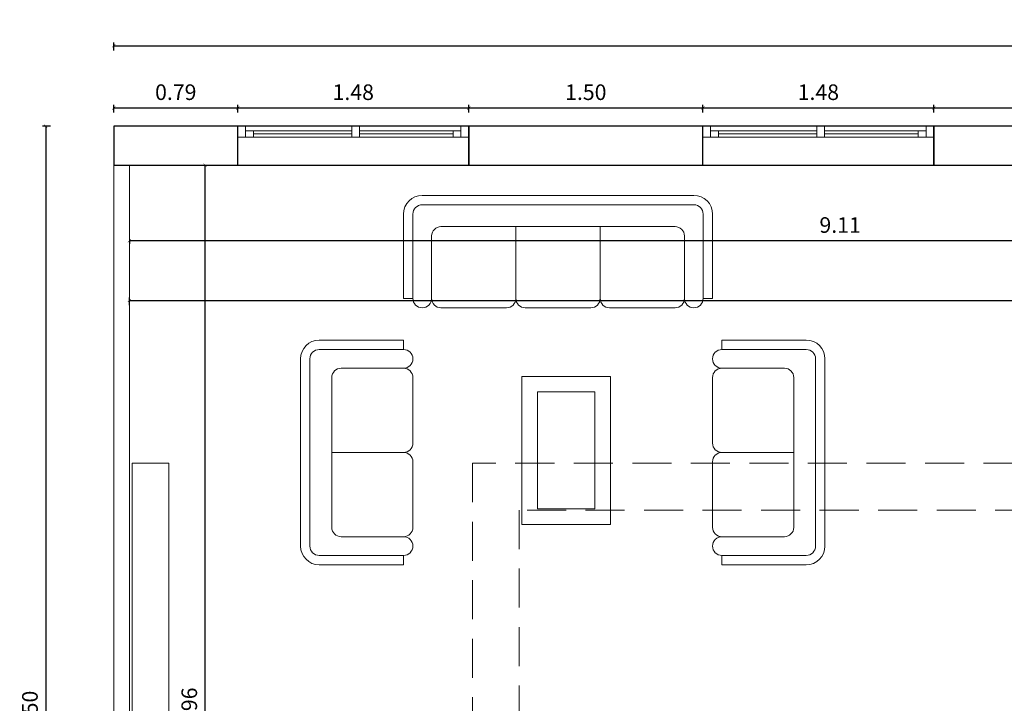
# Model space of a CAD drawing. Units: millimetres. Extents: x 337 to 445, y -262 to -179.
# Drawn here: x 375 to 381, y -230 to -226 of the extents above; entities that cross this region are included whole.
import ezdxf

# ---------------------------------------------------------------- set-up
doc = ezdxf.new("R2010")
doc.units = ezdxf.units.MM
doc.linetypes.add('CONTINUA', pattern=[0])
doc.linetypes.add('DASHED2', pattern=[0.375, 0.25, -0.125])
for name, color, linetype, lineweight in [('ARQ_BLOQUES', 34, 'CONTINUA', 9), ('ARQ_Cotas', 252, 'Continuous', 13), ('ARQ_ESCRITORIO', 44, 'Continuous', 13), ('Arq_linea pun', 14, 'DASHED2', 9), ('ARQ_MURO DRYWALL', 9, 'Continuous', 9), ('ARQ_Muros', 5, 'Continuous', 30), ('ARQ_VENTANA', 4, 'Continuous', 9)]:
    doc.layers.add(name, color=color, linetype=linetype, lineweight=lineweight)
doc.styles.get("Standard").update_dxf_attribs({"font": 'arial.ttf'})
doc.dimstyles.get("Standard").update_dxf_attribs({"dimtxt": 0.1, "dimasz": 0.02, "dimexe": 0.02, "dimexo": 0.03, "dimgap": 0.05, "dimtad": 1, "dimzin": 0, "dimdsep": 46, "dimtxsty": 'Standard', "dimblk": 'ARCHTICK', "dimcen": 0.03, "dimadec": 0, "dimazin": 0, "dimtfac": 1, "dimtix": 1, "dimtofl": 0, "dimtmove": 0, "dimatfit": 3, "dimldrblk": 'ARCHTICK', "dimfxl": 0, "dimtolj": 1, "dimtzin": 0, "dimarcsym": 0})

# ---------------------------------------------------------------- blocks, each defined once
blk = doc.blocks.new('sofa002-2plazas')
for p, q in [((0.5961, -0.0334), (-0.6039, -0.0334)), ((-0.6039, -0.0934), (0.5961, -0.0934)), ((-0.7239, -0.1534), (-0.7239, -0.6934)), ((-0.6639, -0.6934), (-0.6639, -0.1534)), ((0.6561, -0.1534), (0.6561, -0.6934)), ((0.7161, -0.6934), (0.7161, -0.1534)), ((-0.4839, -0.2334), (0.4761, -0.2334)), ((-0.0039, -0.2334), (-0.0039, -0.6934)), ((-0.5439, -0.6934), (-0.5439, -0.2934)), ((0.5361, -0.2934), (0.5361, -0.6934)), ((-0.7239, -0.6934), (-0.6639, -0.6934)), ((0.6561, -0.6934), (0.7161, -0.6934)), ((-0.4839, -0.7534), (-0.0639, -0.7534)), ((0.0561, -0.7534), (0.4761, -0.7534))]:
    blk.add_line(p, q)
for centre, radius, start, end in [((-0.6039, -0.1534), 0.12, 90, 180), ((0.5961, -0.1534), 0.12, 0, 90), ((-0.6039, -0.1534), 0.06, 90, 180), ((0.5961, -0.1534), 0.06, 0, 90), ((-0.4839, -0.2934), 0.06, 90, 180), ((0.4761, -0.2934), 0.06, 0, 90), ((-0.6039, -0.6934), 0.06, 180, 0), ((-0.4839, -0.6934), 0.06, 180, 270), ((-0.0639, -0.6934), 0.06, 270, 0), ((0.0561, -0.6934), 0.06, 180, 270), ((0.4761, -0.6934), 0.06, 270, 0), ((0.5961, -0.6934), 0.06, 180, 0)]:
    blk.add_arc(centre, radius, start, end)
blk = doc.blocks.new('sofa002-3plazas')
for p, q in [((0.8805, -0.0334), (-0.8595, -0.0334)), ((-0.8595, -0.0934), (0.8805, -0.0934)), ((-0.9795, -0.1534), (-0.9795, -0.6934)), ((-0.9195, -0.6934), (-0.9195, -0.1534)), ((0.9405, -0.1534), (0.9405, -0.6934)), ((1.0005, -0.6934), (1.0005, -0.1534)), ((-0.7395, -0.2334), (0.7605, -0.2334)), ((-0.2595, -0.2334), (-0.2595, -0.6934)), ((0.2805, -0.2334), (0.2805, -0.6934)), ((-0.7995, -0.6934), (-0.7995, -0.2934)), ((0.8205, -0.2934), (0.8205, -0.6934)), ((-0.9795, -0.6934), (-0.9195, -0.6934)), ((0.9405, -0.6934), (1.0005, -0.6934)), ((-0.7395, -0.7534), (-0.3195, -0.7534)), ((-0.1995, -0.7534), (0.2205, -0.7534)), ((0.3405, -0.7534), (0.7605, -0.7534))]:
    blk.add_line(p, q)
for centre, radius, start, end in [((-0.8595, -0.1534), 0.12, 90, 180), ((0.8805, -0.1534), 0.12, 0, 90), ((-0.8595, -0.1534), 0.06, 90, 180), ((0.8805, -0.1534), 0.06, 0, 90), ((-0.7395, -0.2934), 0.06, 90, 180), ((0.7605, -0.2934), 0.06, 0, 90), ((-0.8595, -0.6934), 0.06, 180, 0), ((-0.7395, -0.6934), 0.06, 180, 270), ((-0.3195, -0.6934), 0.06, 270, 0), ((-0.1995, -0.6934), 0.06, 180, 270), ((0.2205, -0.6934), 0.06, 270, 0), ((0.3405, -0.6934), 0.06, 180, 270), ((0.7605, -0.6934), 0.06, 270, 0), ((0.8805, -0.6934), 0.06, 180, 0)]:
    blk.add_arc(centre, radius, start, end)
blk = doc.blocks.new('_ArchTick')
at = {"color": 0, "linetype": 'ByBlock', "const_width": 0.15}
blk.add_lwpolyline([(-0.5, -0.5), (0.5, 0.5)], dxfattribs=at)
blk = doc.blocks.new('*D51')
at = {"layer": 'ARQ_Cotas', "color": 0, "lineweight": -2, "transparency": 16777216}
for p, q in [((374.9996, -226.5142), (374.9496, -226.5142)), ((374.9696, -226.5142), (374.9696, -234.0154)), ((374.9996, -234.0154), (374.9496, -234.0154))]:
    blk.add_line(p, q, dxfattribs=at)
at = {"layer": 'Defpoints', "color": 0, "transparency": 16777216}
for p in [(375.4056, -226.5142), (374.9696, -234.0154), (375.4056, -234.0154)]:
    blk.add_point(p, dxfattribs=at)
at = {"layer": 'ARQ_Cotas', "color": 0, "lineweight": -2, "transparency": 16777216, "xscale": 0.02, "yscale": 0.02, "zscale": 0.02}
for p, rotation in [((374.9696, -226.5142), 90), ((374.9696, -234.0154), 270)]:
    blk.add_blockref('_ArchTick', p, dxfattribs=dict(at, rotation=rotation))
at = {"layer": 'ARQ_Cotas', "color": 0, "transparency": 16777216, "insert": (374.8686, -230.2648), "char_height": 0.1, "attachment_point": 5, "rotation": 90}
blk.add_mtext('\\A1;7.50', dxfattribs=at)
blk = doc.blocks.new('*D55')
at = {"layer": 'ARQ_Cotas', "color": 0, "lineweight": -2, "transparency": 16777216}
for p, q in [((384.6135, -227.2487), (384.6135, -227.2287)), ((375.5056, -227.2487), (375.5056, -227.2687)), ((384.6135, -227.2487), (375.5056, -227.2487))]:
    blk.add_line(p, q, dxfattribs=at)
at = {"layer": 'Defpoints', "color": 0, "transparency": 16777216}
for p in [(375.5056, -227.2487), (375.5056, -227.2487), (384.6135, -227.2487)]:
    blk.add_point(p, dxfattribs=at)
at = {"layer": 'ARQ_Cotas', "color": 0, "lineweight": -2, "transparency": 16777216, "xscale": 0.02, "yscale": 0.02, "zscale": 0.02, "rotation": 180}
blk.add_blockref('_ArchTick', (375.5056, -227.2487), dxfattribs=at)
at = {"layer": 'ARQ_Cotas', "color": 0, "lineweight": -2, "transparency": 16777216, "xscale": 0.02, "yscale": 0.02, "zscale": 0.02}
blk.add_blockref('_ArchTick', (384.6135, -227.2487), dxfattribs=at)
at = {"layer": 'ARQ_Cotas', "color": 0, "transparency": 16777216, "insert": (380.0596, -227.1477), "char_height": 0.1, "attachment_point": 5}
blk.add_mtext('\\A1;9.11', dxfattribs=at)
blk = doc.blocks.new('*D56')
at = {"layer": 'ARQ_Cotas', "color": 0, "lineweight": -2, "transparency": 16777216}
for p, q in [((375.5056, -227.6616), (375.5056, -227.6116)), ((395.3601, -227.6616), (395.3601, -227.6116)), ((375.5056, -227.6316), (395.3601, -227.6316))]:
    blk.add_line(p, q, dxfattribs=at)
at = {"layer": 'Defpoints', "color": 0, "transparency": 16777216}
for p in [(395.3601, -227.6316), (375.5056, -227.7557), (395.3601, -227.7642)]:
    blk.add_point(p, dxfattribs=at)
at = {"layer": 'ARQ_Cotas', "color": 0, "lineweight": -2, "transparency": 16777216, "xscale": 0.02, "yscale": 0.02, "zscale": 0.02, "rotation": 180}
blk.add_blockref('_ArchTick', (375.5056, -227.6316), dxfattribs=at)
at = {"layer": 'ARQ_Cotas', "color": 0, "lineweight": -2, "transparency": 16777216, "xscale": 0.02, "yscale": 0.02, "zscale": 0.02}
blk.add_blockref('_ArchTick', (395.3601, -227.6316), dxfattribs=at)
at = {"layer": 'ARQ_Cotas', "color": 0, "transparency": 16777216, "insert": (385.4329, -227.5306), "char_height": 0.1, "attachment_point": 5}
blk.add_mtext('\\A1;19.85', dxfattribs=at)
blk = doc.blocks.new('*D76')
at = {"layer": 'ARQ_Cotas', "color": 0, "lineweight": -2, "transparency": 16777216}
for p, q in [((375.9604, -226.7642), (376.0104, -226.7642)), ((375.9904, -233.7242), (375.9904, -226.7642)), ((375.9604, -233.7242), (376.0104, -233.7242))]:
    blk.add_line(p, q, dxfattribs=at)
at = {"layer": 'Defpoints', "color": 0, "transparency": 16777216}
for p in [(375.7256, -226.7642), (375.9904, -226.7642), (375.7256, -233.7242)]:
    blk.add_point(p, dxfattribs=at)
at = {"layer": 'ARQ_Cotas', "color": 0, "lineweight": -2, "transparency": 16777216, "xscale": 0.02, "yscale": 0.02, "zscale": 0.02}
for p, rotation in [((375.9904, -226.7642), 90), ((375.9904, -233.7242), 270)]:
    blk.add_blockref('_ArchTick', p, dxfattribs=dict(at, rotation=rotation))
at = {"layer": 'ARQ_Cotas', "color": 0, "transparency": 16777216, "insert": (375.8893, -230.2442), "char_height": 0.1, "attachment_point": 5, "rotation": 90}
blk.add_mtext('\\A1;6.96', dxfattribs=at)
blk = doc.blocks.new('*D77')
at = {"layer": 'ARQ_Cotas', "color": 0, "lineweight": -2, "transparency": 16777216}
for p, q in [((375.4056, -226.4276), (375.4056, -226.3776)), ((375.4056, -226.3976), (376.2001, -226.3976)), ((376.2001, -226.4276), (376.2001, -226.3776))]:
    blk.add_line(p, q, dxfattribs=at)
at = {"layer": 'Defpoints', "color": 0, "transparency": 16777216}
for p in [(376.2001, -226.3976), (375.4056, -226.5142), (376.2001, -226.5142)]:
    blk.add_point(p, dxfattribs=at)
at = {"layer": 'ARQ_Cotas', "color": 0, "lineweight": -2, "transparency": 16777216, "xscale": 0.02, "yscale": 0.02, "zscale": 0.02, "rotation": 180}
blk.add_blockref('_ArchTick', (375.4056, -226.3976), dxfattribs=at)
at = {"layer": 'ARQ_Cotas', "color": 0, "lineweight": -2, "transparency": 16777216, "xscale": 0.02, "yscale": 0.02, "zscale": 0.02}
blk.add_blockref('_ArchTick', (376.2001, -226.3976), dxfattribs=at)
at = {"layer": 'ARQ_Cotas', "color": 0, "transparency": 16777216, "insert": (375.8029, -226.2965), "char_height": 0.1, "attachment_point": 5}
blk.add_mtext('\\A1;0.79', dxfattribs=at)
blk = doc.blocks.new('*D78')
at = {"layer": 'ARQ_Cotas', "color": 0, "lineweight": -2, "transparency": 16777216}
for p, q in [((376.2001, -226.4276), (376.2001, -226.3776)), ((376.2001, -226.3976), (377.6801, -226.3976)), ((377.6801, -226.4276), (377.6801, -226.3776))]:
    blk.add_line(p, q, dxfattribs=at)
at = {"layer": 'Defpoints', "color": 0, "transparency": 16777216}
for p in [(377.6801, -226.3976), (376.2001, -226.5142), (377.6801, -226.5142)]:
    blk.add_point(p, dxfattribs=at)
at = {"layer": 'ARQ_Cotas', "color": 0, "lineweight": -2, "transparency": 16777216, "xscale": 0.02, "yscale": 0.02, "zscale": 0.02, "rotation": 180}
blk.add_blockref('_ArchTick', (376.2001, -226.3976), dxfattribs=at)
at = {"layer": 'ARQ_Cotas', "color": 0, "lineweight": -2, "transparency": 16777216, "xscale": 0.02, "yscale": 0.02, "zscale": 0.02}
blk.add_blockref('_ArchTick', (377.6801, -226.3976), dxfattribs=at)
at = {"layer": 'ARQ_Cotas', "color": 0, "transparency": 16777216, "insert": (376.9401, -226.2965), "char_height": 0.1, "attachment_point": 5}
blk.add_mtext('\\A1;1.48', dxfattribs=at)
blk = doc.blocks.new('*D79')
at = {"layer": 'ARQ_Cotas', "color": 0, "lineweight": -2, "transparency": 16777216}
for p, q in [((377.6801, -226.4276), (377.6801, -226.3776)), ((377.6801, -226.3976), (379.1801, -226.3976)), ((379.1801, -226.4276), (379.1801, -226.3776))]:
    blk.add_line(p, q, dxfattribs=at)
at = {"layer": 'Defpoints', "color": 0, "transparency": 16777216}
for p in [(379.1801, -226.3976), (377.6801, -226.5142), (379.1801, -226.5142)]:
    blk.add_point(p, dxfattribs=at)
at = {"layer": 'ARQ_Cotas', "color": 0, "lineweight": -2, "transparency": 16777216, "xscale": 0.02, "yscale": 0.02, "zscale": 0.02, "rotation": 180}
blk.add_blockref('_ArchTick', (377.6801, -226.3976), dxfattribs=at)
at = {"layer": 'ARQ_Cotas', "color": 0, "lineweight": -2, "transparency": 16777216, "xscale": 0.02, "yscale": 0.02, "zscale": 0.02}
blk.add_blockref('_ArchTick', (379.1801, -226.3976), dxfattribs=at)
at = {"layer": 'ARQ_Cotas', "color": 0, "transparency": 16777216, "insert": (378.4301, -226.2965), "char_height": 0.1, "attachment_point": 5}
blk.add_mtext('\\A1;1.50', dxfattribs=at)
blk = doc.blocks.new('*D80')
at = {"layer": 'ARQ_Cotas', "color": 0, "lineweight": -2, "transparency": 16777216}
for p, q in [((379.1801, -226.4276), (379.1801, -226.3776)), ((379.1801, -226.3976), (380.6601, -226.3976)), ((380.6601, -226.4276), (380.6601, -226.3776))]:
    blk.add_line(p, q, dxfattribs=at)
at = {"layer": 'Defpoints', "color": 0, "transparency": 16777216}
for p in [(380.6601, -226.3976), (379.1801, -226.5142), (380.6601, -226.5142)]:
    blk.add_point(p, dxfattribs=at)
at = {"layer": 'ARQ_Cotas', "color": 0, "lineweight": -2, "transparency": 16777216, "xscale": 0.02, "yscale": 0.02, "zscale": 0.02, "rotation": 180}
blk.add_blockref('_ArchTick', (379.1801, -226.3976), dxfattribs=at)
at = {"layer": 'ARQ_Cotas', "color": 0, "lineweight": -2, "transparency": 16777216, "xscale": 0.02, "yscale": 0.02, "zscale": 0.02}
blk.add_blockref('_ArchTick', (380.6601, -226.3976), dxfattribs=at)
at = {"layer": 'ARQ_Cotas', "color": 0, "transparency": 16777216, "insert": (379.9201, -226.2965), "char_height": 0.1, "attachment_point": 5}
blk.add_mtext('\\A1;1.48', dxfattribs=at)
blk = doc.blocks.new('*D81')
at = {"layer": 'ARQ_Cotas', "color": 0, "lineweight": -2, "transparency": 16777216}
for p, q in [((380.6601, -226.4276), (380.6601, -226.3776)), ((380.6601, -226.3976), (382.1301, -226.3976)), ((382.1301, -226.4276), (382.1301, -226.3776))]:
    blk.add_line(p, q, dxfattribs=at)
at = {"layer": 'Defpoints', "color": 0, "transparency": 16777216}
for p in [(382.1301, -226.3976), (380.6601, -226.5142), (382.1301, -226.5142)]:
    blk.add_point(p, dxfattribs=at)
at = {"layer": 'ARQ_Cotas', "color": 0, "lineweight": -2, "transparency": 16777216, "xscale": 0.02, "yscale": 0.02, "zscale": 0.02, "rotation": 180}
blk.add_blockref('_ArchTick', (380.6601, -226.3976), dxfattribs=at)
at = {"layer": 'ARQ_Cotas', "color": 0, "lineweight": -2, "transparency": 16777216, "xscale": 0.02, "yscale": 0.02, "zscale": 0.02}
blk.add_blockref('_ArchTick', (382.1301, -226.3976), dxfattribs=at)
at = {"layer": 'ARQ_Cotas', "color": 0, "transparency": 16777216, "insert": (381.3951, -226.2974), "char_height": 0.1, "attachment_point": 5}
blk.add_mtext('\\A1;1.47', dxfattribs=at)
blk = doc.blocks.new('*D92')
at = {"layer": 'ARQ_Cotas', "color": 0, "lineweight": -2, "transparency": 16777216}
for p, q in [((375.4056, -226.0285), (375.4056, -225.9785)), ((375.4056, -225.9985), (402.5568, -225.9985)), ((402.5568, -226.0285), (402.5568, -225.9785))]:
    blk.add_line(p, q, dxfattribs=at)
at = {"layer": 'Defpoints', "color": 0, "transparency": 16777216}
for p in [(402.5568, -225.9985), (375.4056, -226.5142), (402.5568, -226.5142)]:
    blk.add_point(p, dxfattribs=at)
at = {"layer": 'ARQ_Cotas', "color": 0, "lineweight": -2, "transparency": 16777216, "xscale": 0.02, "yscale": 0.02, "zscale": 0.02, "rotation": 180}
blk.add_blockref('_ArchTick', (375.4056, -225.9985), dxfattribs=at)
at = {"layer": 'ARQ_Cotas', "color": 0, "lineweight": -2, "transparency": 16777216, "xscale": 0.02, "yscale": 0.02, "zscale": 0.02}
blk.add_blockref('_ArchTick', (402.5568, -225.9985), dxfattribs=at)
at = {"layer": 'ARQ_Cotas', "color": 0, "transparency": 16777216, "insert": (388.9812, -225.8974), "char_height": 0.1, "attachment_point": 5}
blk.add_mtext('\\A1;27.15', dxfattribs=at)

msp = doc.modelspace()

# ---------------------------------------------------------------- linework, layer by layer
at = {"layer": 'ARQ_BLOQUES'}
msp.add_lwpolyline([(375.5232, -228.675), (375.7594, -228.675), (375.7594, -231.9742), (375.5232, -231.9742)], close=True, dxfattribs=at)
at = {"layer": 'ARQ_ESCRITORIO'}
msp.add_lwpolyline([(378.0204, -228.1175), (378.5873, -228.1175), (378.5873, -229.0664), (378.0204, -229.0664)], close=True, dxfattribs=at)
at = {"layer": 'Arq_linea pun'}
for points in [[(377.7035, -231.9742), (381.6035, -231.9742), (381.6035, -228.6742), (377.7035, -228.6742)], [(378.0035, -231.6742), (381.3035, -231.6742), (381.3035, -228.9742), (378.0035, -228.9742)]]:
    msp.add_lwpolyline(points, close=True, dxfattribs=at)
at = {"layer": 'ARQ_MURO DRYWALL'}
for p, q in [((375.4056, -233.5642), (375.4056, -226.7642)), ((375.5056, -233.5642), (375.5056, -226.7642))]:
    msp.add_line(p, q, dxfattribs=at)
at = {"layer": 'ARQ_Muros'}
for p, q in [((376.2501, -226.5142), (375.4056, -226.5142)), ((375.4056, -226.5142), (375.4056, -226.7642)), ((377.6801, -226.5142), (376.2001, -226.5142)), ((376.2001, -226.7642), (376.2001, -226.5142)), ((379.1801, -226.5142), (377.6801, -226.5142)), ((377.6801, -226.5142), (377.6801, -226.7642)), ((377.6801, -226.5142), (377.6801, -226.7642)), ((377.6801, -226.5142), (377.6801, -226.7642)), ((377.6801, -226.5142), (377.6801, -226.7642)), ((377.6801, -226.5142), (377.6801, -226.7642)), ((377.6801, -226.7642), (377.6801, -226.5142)), ((380.6601, -226.5142), (379.1801, -226.5142)), ((379.1801, -226.7642), (379.1801, -226.5142)), ((382.1301, -226.5142), (380.6601, -226.5142)), ((380.6601, -226.5142), (380.6601, -226.7642)), ((380.6601, -226.5142), (380.6601, -226.7642)), ((380.6601, -226.5142), (380.6601, -226.7642)), ((380.6601, -226.5142), (380.6601, -226.7642)), ((380.6601, -226.7642), (380.6601, -226.5142)), ((375.4056, -226.7642), (377.6801, -226.7642)), ((376.2001, -226.7642), (377.6801, -226.7642)), ((377.6801, -226.7642), (379.1801, -226.7642)), ((379.1801, -226.7642), (380.6601, -226.7642)), ((380.6601, -226.7642), (382.1301, -226.7642))]:
    msp.add_line(p, q, dxfattribs=at)
at = {"layer": 'ARQ_VENTANA'}
for p, q in [((376.2801, -226.5842), (377.6801, -226.5842)), ((376.9301, -226.5442), (376.3001, -226.5442)), ((376.3001, -226.5642), (376.9301, -226.5642)), ((377.6301, -226.5442), (376.9801, -226.5442)), ((376.9801, -226.5642), (377.5801, -226.5642)), ((379.2601, -226.5842), (380.6601, -226.5842)), ((379.9101, -226.5442), (379.2801, -226.5442)), ((379.2801, -226.5642), (379.9101, -226.5642)), ((380.6101, -226.5442), (379.9601, -226.5442)), ((379.9601, -226.5642), (380.5601, -226.5642))]:
    msp.add_line(p, q, dxfattribs=at)
for points in [[(376.2501, -226.5142), (376.2501, -226.5842), (376.2001, -226.5842), (376.2001, -226.5142)], [(376.9801, -226.5142), (376.9801, -226.5842), (376.9301, -226.5842), (376.9301, -226.5142)], [(377.6301, -226.5142), (377.6301, -226.5842), (377.6801, -226.5842), (377.6801, -226.5142)], [(379.2301, -226.5142), (379.2301, -226.5842), (379.1801, -226.5842), (379.1801, -226.5142)], [(379.9601, -226.5142), (379.9601, -226.5842), (379.9101, -226.5842), (379.9101, -226.5142)], [(380.6101, -226.5142), (380.6101, -226.5842), (380.6601, -226.5842), (380.6601, -226.5142)]]:
    msp.add_lwpolyline(points, dxfattribs=at)
for points in [[(376.2501, -226.5442), (376.3001, -226.5442), (376.3001, -226.5842), (376.2501, -226.5842)], [(377.6301, -226.5442), (377.5801, -226.5442), (377.5801, -226.5842), (377.6301, -226.5842)], [(379.2301, -226.5442), (379.2801, -226.5442), (379.2801, -226.5842), (379.2301, -226.5842)], [(380.6101, -226.5442), (380.5601, -226.5442), (380.5601, -226.5842), (380.6101, -226.5842)], [(378.1204, -228.2175), (378.4873, -228.2175), (378.4873, -228.9664), (378.1204, -228.9664)]]:
    msp.add_lwpolyline(points, close=True, dxfattribs=at)

# ---------------------------------------------------------------- block references
at = {"layer": 'ARQ_MURO DRYWALL'}
msp.add_blockref('sofa002-3plazas', (378.2417, -226.9245), dxfattribs=at)
at = {"layer": 'ARQ_MURO DRYWALL', "xscale": -1, "rotation": 90}
msp.add_blockref('sofa002-2plazas', (376.5691, -228.6093), dxfattribs=at)
at = {"layer": 'ARQ_MURO DRYWALL', "rotation": 270}
msp.add_blockref('sofa002-2plazas', (379.9958, -228.6093), dxfattribs=at)

# ---------------------------------------------------------------- dimensions: what is measured, and where the dimension line sits
at = {"layer": 'ARQ_Cotas'}
for base, p1, p2, picture, middle in [((402.5568, -225.9985), (375.4056, -226.5142), (402.5568, -226.5142), '*D92', (388.9812, -225.8974)), ((376.2001, -226.3976), (375.4056, -226.5142), (376.2001, -226.5142), '*D77', (375.8029, -226.2965)), ((395.3601, -227.6316), (375.5056, -227.7557), (395.3601, -227.7642), '*D56', (385.4329, -227.5306))]:
    dim = msp.add_linear_dim(base=base, p1=p1, p2=p2, dimstyle='Standard', dxfattribs=at)
    dim.commit()
    dim.dimension.update_dxf_attribs({"geometry": picture, "text_midpoint": middle})
for base, p1, p2, picture, middle in [((377.6801, -226.3976), (376.2001, -226.5142), (377.6801, -226.5142), '*D78', (376.9401, -226.2965)), ((379.1801, -226.3976), (377.6801, -226.5142), (379.1801, -226.5142), '*D79', (378.4301, -226.2965)), ((380.6601, -226.3976), (379.1801, -226.5142), (380.6601, -226.5142), '*D80', (379.9201, -226.2965)), ((382.1301, -226.3976), (380.6601, -226.5142), (382.1301, -226.5142), '*D81', (381.3951, -226.2974)), ((375.5056, -227.2487), (384.6135, -227.2487), (375.5056, -227.2487), '*D55', (380.0596, -227.1477))]:
    dim = msp.add_linear_dim(base=base, p1=p1, p2=p2, dimstyle='Standard', override={"dimtmove": 1}, dxfattribs=at)
    dim.commit()
    dim.dimension.update_dxf_attribs({"geometry": picture, "text_midpoint": middle})
for base, p1, p2, picture, middle in [((374.9696, -234.0154), (375.4056, -226.5142), (375.4056, -234.0154), '*D51', (374.8686, -230.2648)), ((375.9904, -226.7642), (375.7256, -233.7242), (375.7256, -226.7642), '*D76', (375.8893, -230.2442))]:
    dim = msp.add_linear_dim(base=base, p1=p1, p2=p2, angle=90, dimstyle='Standard', dxfattribs=at)
    dim.commit()
    dim.dimension.update_dxf_attribs({"geometry": picture, "text_midpoint": middle})

doc.saveas('drawing.dxf')
